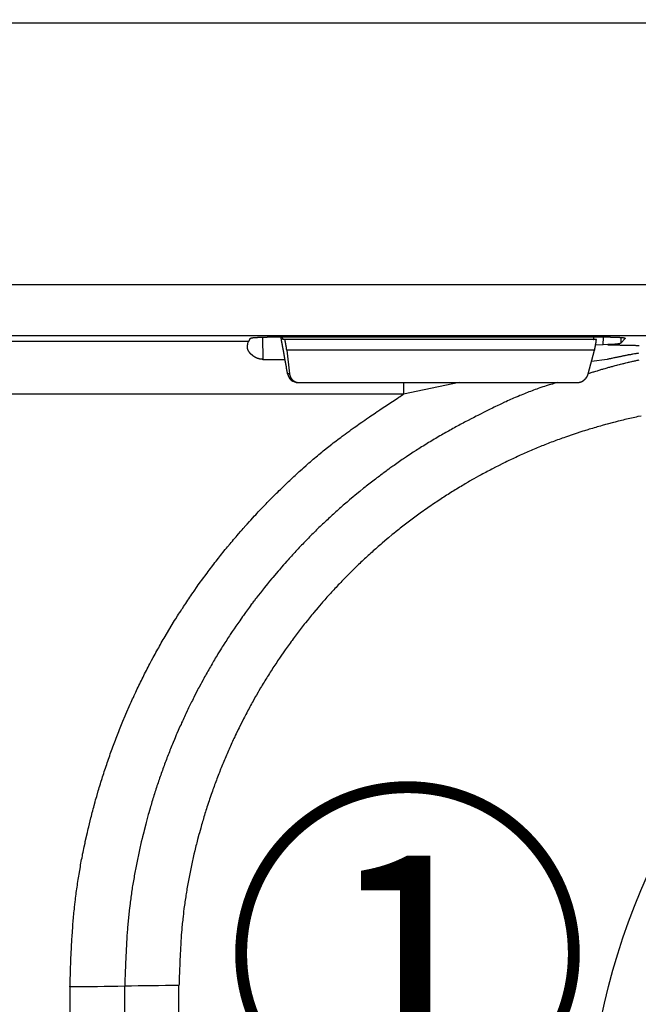
# Model space of a CAD drawing. Units: millimetres. Extents: x 105 to 2890, y 137 to 2051.
# Drawn here: x 2563 to 2620, y 632 to 723 of the extents above; entities that cross this region are included whole.
import ezdxf
from ezdxf.enums import TextEntityAlignment as Align

# ---------------------------------------------------------------- set-up
doc = ezdxf.new("R2010")
doc.units = ezdxf.units.MM
doc.linetypes.add('STCENTER', pattern=[17.4625, 12.7, -1.5875, 1.5875, -1.5875])
doc.layers.get('0').update_dxf_attribs({"color": 254})
for name, color, linetype in [('_0-4_能力曲線', 22, 'Continuous'), ('_0-5_本体', 7, 'Continuous'), ('_0-6_寸法線', 3, 'Continuous')]:
    doc.layers.add(name, color=color, linetype=linetype)
doc.styles.add('ＭＳ ゴシック', font='MS Gothic.ttf')
doc.dimstyles.new('sunpou kobayashi', dxfattribs={"dimscale": 10, "dimtxt": 3, "dimasz": 1, "dimexe": 0, "dimexo": 2, "dimgap": 0.7, "dimtad": 1, "dimdec": 1, "dimdsep": 46, "dimtxsty": 'ＭＳ ゴシック', "dimblk1": 'DOT', "dimblk2": 'DOT', "dimsah": 1, "dimcen": 0, "dimclrd": 256, "dimclre": 256, "dimclrt": 256, "dimazin": 0, "dimtfac": 1, "dimtdec": 1, "dimtix": 1, "dimtmove": 1, "dimatfit": 3, "dimldrblk": 'DOT', "dimfxl": 0, "dimtolj": 1, "dimtzin": 0, "dimlwd": -1, "dimlwe": -1, "dimarcsym": 0})

# ---------------------------------------------------------------- blocks, each defined once
blk = doc.blocks.new('_Dot')
at = {"color": 0, "linetype": 'ByBlock', "lineweight": -2}
blk.add_line((-0.5, 0), (-1, 0), dxfattribs=at)
at = {"color": 0, "linetype": 'ByBlock', "const_width": 0.5}
blk.add_lwpolyline([(-0.25, 0, 1), (0.25, 0, 1)], format="xyb", close=True, dxfattribs=at)
blk = doc.blocks.new('*D121')
at = {"layer": '_0-6_寸法線', "transparency": 16777216}
for p, q in [((2267.214, 704.293), (2267.214, 361.404)), ((2777.214, 704.293), (2777.214, 361.404)), ((2767.214, 361.404), (2277.214, 361.404))]:
    blk.add_line(p, q, dxfattribs=at)
at = {"layer": 'Defpoints', "color": 0, "linetype": 'STCENTER', "transparency": 16777216}
for p in [(2267.214, 724.293), (2777.214, 724.293), (2267.214, 361.404)]:
    blk.add_point(p, dxfattribs=at)
at = {"layer": '_0-6_寸法線', "linetype": 'STCENTER', "transparency": 16777216, "xscale": 9.999999999999998, "yscale": 9.999999999999998, "zscale": 9.999999999999998, "rotation": 180}
blk.add_blockref('_Dot', (2267.214, 361.404), dxfattribs=at)
at = {"layer": '_0-6_寸法線', "linetype": 'STCENTER', "transparency": 16777216, "xscale": 9.999999999999998, "yscale": 9.999999999999998, "zscale": 9.999999999999998}
blk.add_blockref('_Dot', (2777.214, 361.404), dxfattribs=at)
at = {"layer": '_0-6_寸法線', "linetype": 'STCENTER', "transparency": 16777216, "insert": (2522.214, 383.404), "char_height": 30, "attachment_point": 5, "style": 'ＭＳ ゴシック'}
blk.add_mtext('\\A1;510', dxfattribs=at)

msp = doc.modelspace()

# ---------------------------------------------------------------- linework, layer by layer
at = {"layer": '_0-5_本体'}
for p, q in [((2617.922, 693.798), (2586.233, 693.798)), ((2616.627, 693.565), (2587.694, 693.565)), ((2617.254, 693.086), (2616.538, 693.055)), ((2617.614, 691.732), (2616.176, 691.55)), ((2588.126, 690.408), (2588.126, 690.412)), ((2603.945, 689.591), (2598.807, 688.516)), ((2578.106, 628.993), (2578.106, 633.96))]:
    msp.add_line(p, q, dxfattribs=at)
msp.add_lwpolyline([(2775.834, 698.633), (2776.887, 722.76), (2267.541, 722.76), (2268.595, 698.633)], close=True, dxfattribs=at)
for points in [[(2772.052, 693.798), (2772.138, 693.798), (2773.324, 693.901), (2273.124, 693.901), (2273.09, 693.742)], [(2584.67, 693.663), (2584.508, 693.378), (2539.499, 693.378)], [(2585.853, 691.737), (2585.775, 691.737), (2585.765, 691.747), (2585.677, 691.747), (2585.667, 691.757), (2585.608, 691.757), (2585.598, 691.766), (2585.549, 691.766), (2585.539, 691.776), (2585.51, 691.776), (2585.5, 691.786), (2585.461, 691.786), (2585.451, 691.796), (2585.432, 691.796), (2585.432, 691.806), (2585.402, 691.806), (2585.392, 691.815), (2585.373, 691.815), (2585.363, 691.825), (2585.343, 691.825), (2585.333, 691.835), (2585.314, 691.835), (2585.314, 691.845), (2585.304, 691.845), (2585.294, 691.855), (2585.275, 691.855), (2585.265, 691.864), (2585.255, 691.864), (2585.245, 691.874), (2585.235, 691.874), (2585.226, 691.884), (2585.216, 691.884), (2585.206, 691.894), (2585.196, 691.894), (2585.186, 691.904), (2585.177, 691.904), (2585.167, 691.913), (2585.157, 691.913), (2585.137, 691.933), (2585.128, 691.933), (2585.118, 691.943), (2585.108, 691.943), (2585.108, 691.953), (2585.098, 691.953), (2585.088, 691.963), (2585.078, 691.963), (2585.069, 691.972), (2585.059, 691.982), (2585.039, 691.982), (2585.039, 691.992), (2585.029, 691.992), (2585.02, 692.002), (2585.01, 692.002), (2585.01, 692.012), (2585, 692.012), (2584.99, 692.021), (2584.98, 692.031), (2584.971, 692.031), (2584.961, 692.041), (2584.961, 692.051), (2584.951, 692.051), (2584.931, 692.07), (2584.922, 692.07), (2584.922, 692.08), (2584.912, 692.08), (2584.902, 692.09), (2584.892, 692.1), (2584.882, 692.1), (2584.882, 692.11), (2584.873, 692.11), (2584.863, 692.119), (2584.853, 692.129), (2584.843, 692.129), (2584.843, 692.139), (2584.833, 692.149), (2584.823, 692.159), (2584.814, 692.159), (2584.814, 692.168), (2584.804, 692.168), (2584.784, 692.188), (2584.784, 692.198), (2584.774, 692.198), (2584.774, 692.208), (2584.765, 692.208), (2584.755, 692.218), (2584.745, 692.227), (2584.735, 692.237), (2584.735, 692.247), (2584.725, 692.247), (2584.716, 692.257), (2584.706, 692.267), (2584.686, 692.286), (2584.686, 692.296), (2584.676, 692.296), (2584.676, 692.306), (2584.667, 692.306), (2584.667, 692.316), (2584.657, 692.316), (2584.657, 692.325), (2584.618, 692.365), (2584.618, 692.374), (2584.588, 692.404), (2584.588, 692.414), (2584.578, 692.423), (2584.568, 692.433), (2584.568, 692.443), (2584.549, 692.463), (2584.549, 692.473), (2584.539, 692.473), (2584.539, 692.482), (2584.529, 692.492), (2584.529, 692.502), (2584.519, 692.512), (2584.519, 692.522), (2584.51, 692.522), (2584.51, 692.541), (2584.5, 692.551), (2584.5, 692.561), (2584.49, 692.561), (2584.49, 692.58), (2584.48, 692.59), (2584.48, 692.61), (2584.47, 692.61), (2584.47, 692.629), (2584.461, 692.639), (2584.461, 692.669), (2584.451, 692.669), (2584.451, 692.708), (2584.441, 692.718), (2584.441, 692.757), (2584.431, 692.767), (2584.431, 692.835), (2584.421, 692.835), (2584.421, 692.884), (2584.431, 692.894), (2584.431, 692.992), (2584.441, 692.992), (2584.441, 693.081), (2584.451, 693.09), (2584.451, 693.159), (2584.461, 693.159), (2584.461, 693.218), (2584.47, 693.218), (2584.47, 693.257), (2584.48, 693.267), (2584.508, 693.378)], [(2584.667, 693.659), (2584.676, 693.659), (2584.676, 693.669), (2584.686, 693.669), (2584.686, 693.679), (2584.706, 693.679), (2584.706, 693.689), (2584.735, 693.689), (2584.735, 693.698), (2584.765, 693.698), (2584.765, 693.708), (2584.804, 693.708), (2584.804, 693.718), (2584.853, 693.718), (2584.853, 693.728), (2584.922, 693.728), (2584.922, 693.738), (2585, 693.738), (2585, 693.748), (2585.098, 693.748), (2585.098, 693.757), (2585.206, 693.757), (2585.206, 693.767), (2585.343, 693.767), (2585.353, 693.777), (2585.52, 693.777), (2585.53, 693.787), (2585.785, 693.787), (2585.794, 693.797), (2586.236, 693.797)], [(2585.815, 693.791), (2585.853, 691.734), (2587.888, 691.734)], [(2588.129, 690.413), (2588.119, 690.442), (2588.119, 690.462), (2588.109, 690.491), (2588.109, 690.521), (2588.099, 690.54), (2588.099, 690.57), (2588.089, 690.599), (2588.089, 690.619), (2588.08, 690.648), (2588.08, 690.678), (2588.07, 690.707), (2588.07, 690.727), (2588.06, 690.756), (2588.06, 690.786), (2588.05, 690.805), (2588.05, 690.835), (2588.04, 690.864), (2588.04, 690.913), (2588.031, 690.943), (2588.031, 690.972), (2588.021, 690.992), (2588.021, 691.021), (2588.011, 691.05), (2588.011, 691.07), (2588.001, 691.099), (2588.001, 691.129), (2587.991, 691.148), (2587.991, 691.178), (2587.982, 691.207), (2587.982, 691.227), (2587.972, 691.256), (2587.972, 691.286), (2587.962, 691.315), (2587.962, 691.335), (2587.952, 691.364), (2587.952, 691.394), (2587.942, 691.413), (2587.942, 691.443), (2587.933, 691.472), (2587.933, 691.492), (2587.923, 691.521), (2587.923, 691.551), (2587.913, 691.58), (2587.913, 691.6), (2587.903, 691.629), (2587.903, 691.658), (2587.893, 691.678), (2587.893, 691.708), (2587.883, 691.737), (2587.883, 691.757), (2587.874, 691.786), (2587.874, 691.815), (2587.864, 691.845), (2587.864, 691.864), (2587.854, 691.894), (2587.854, 691.943), (2587.844, 691.972), (2587.844, 692.002), (2587.834, 692.021), (2587.834, 692.051), (2587.825, 692.08), (2587.825, 692.11), (2587.815, 692.129), (2587.815, 692.159), (2587.805, 692.188), (2587.805, 692.208), (2587.795, 692.237), (2587.795, 692.267), (2587.785, 692.286), (2587.785, 692.316), (2587.776, 692.345), (2587.776, 692.365), (2587.766, 692.394), (2587.766, 692.423), (2587.756, 692.453), (2587.756, 692.473), (2587.746, 692.502), (2587.746, 692.531), (2587.736, 692.551), (2587.736, 692.58), (2587.727, 692.61), (2587.727, 692.629), (2587.717, 692.659), (2587.717, 692.688), (2587.707, 692.718), (2587.707, 692.737), (2587.697, 692.767), (2587.697, 692.796), (2587.687, 692.816), (2587.687, 692.845), (2587.678, 692.875), (2587.678, 692.894), (2587.668, 692.924), (2587.668, 692.973), (2587.658, 693.002), (2587.658, 693.032), (2587.648, 693.061), (2587.648, 693.081), (2587.638, 693.11), (2587.638, 693.139), (2587.628, 693.159), (2587.628, 693.188), (2587.619, 693.218), (2587.619, 693.238), (2587.609, 693.267), (2587.609, 693.296), (2587.599, 693.326), (2587.599, 693.345), (2587.589, 693.375), (2587.589, 693.404), (2587.579, 693.424), (2587.579, 693.453), (2587.57, 693.483), (2587.57, 693.502), (2587.56, 693.532), (2587.56, 693.561), (2587.55, 693.591), (2587.55, 693.61), (2587.54, 693.64), (2587.54, 693.669), (2587.53, 693.689), (2587.53, 693.718), (2587.521, 693.748), (2587.521, 693.767), (2587.511, 693.797)], [(2587.697, 693.561), (2587.697, 693.571), (2587.687, 693.571), (2587.687, 693.63), (2587.678, 693.63), (2587.678, 693.689), (2587.668, 693.689), (2587.668, 693.738), (2587.658, 693.748), (2587.658, 693.797)], [(2588.06, 692.571), (2588.06, 692.59), (2588.05, 692.6), (2588.05, 692.649), (2588.04, 692.659), (2588.04, 692.708), (2588.031, 692.708), (2588.031, 692.767), (2588.021, 692.777), (2588.021, 692.816), (2588.011, 692.826), (2588.011, 692.875), (2588.001, 692.884), (2588.001, 692.924), (2587.991, 692.933), (2587.991, 692.983), (2587.982, 692.992), (2587.982, 693.041), (2587.972, 693.051), (2587.972, 693.1), (2587.962, 693.11), (2587.962, 693.149), (2587.952, 693.159), (2587.952, 693.208), (2587.942, 693.218), (2587.942, 693.257), (2587.933, 693.267), (2587.933, 693.316), (2587.923, 693.326), (2587.923, 693.375), (2587.913, 693.385), (2587.913, 693.434), (2587.903, 693.443), (2587.903, 693.483), (2587.893, 693.493), (2587.893, 693.542), (2587.883, 693.551), (2587.883, 693.561)], [(2616.355, 693.561), (2616.355, 693.581), (2616.365, 693.581), (2616.365, 693.63), (2616.375, 693.64), (2616.375, 693.689), (2616.385, 693.689), (2616.385, 693.748), (2616.394, 693.748), (2616.394, 693.797)], [(2616.453, 692.571), (2616.453, 692.6), (2616.463, 692.61), (2616.463, 692.659), (2616.473, 692.669), (2616.473, 692.708), (2616.483, 692.718), (2616.483, 692.767), (2616.493, 692.777), (2616.493, 692.816), (2616.502, 692.826), (2616.502, 692.875), (2616.512, 692.884), (2616.512, 692.933), (2616.522, 692.943), (2616.522, 692.992), (2616.532, 693.002), (2616.532, 693.041), (2616.542, 693.051), (2616.542, 693.1), (2616.551, 693.11), (2616.551, 693.149), (2616.561, 693.159), (2616.561, 693.218), (2616.571, 693.228), (2616.571, 693.267), (2616.581, 693.277), (2616.581, 693.326), (2616.591, 693.336), (2616.591, 693.375), (2616.6, 693.385), (2616.6, 693.434), (2616.61, 693.443), (2616.61, 693.493), (2616.62, 693.502), (2616.62, 693.551), (2616.63, 693.561)], [(2617.679, 693.095), (2617.254, 693.086), (2617.265, 693.798)], [(2617.679, 693.09), (2617.993, 693.09), (2618.052, 693.081), (2618.376, 693.081), (2618.434, 693.071), (2618.748, 693.071), (2618.807, 693.061), (2619.121, 693.061), (2619.19, 693.051), (2619.503, 693.051), (2619.562, 693.041), (2619.817, 693.041), (2619.876, 693.032), (2620.19, 693.032), (2620.259, 693.022), (2620.563, 693.022)], [(2618.856, 693.218), (2618.846, 693.218), (2618.846, 693.208), (2618.827, 693.208), (2618.827, 693.198), (2618.797, 693.198), (2618.797, 693.188), (2618.768, 693.188), (2618.768, 693.179), (2618.719, 693.179), (2618.719, 693.169), (2618.67, 693.169), (2618.67, 693.159), (2618.601, 693.159), (2618.591, 693.149), (2618.523, 693.149), (2618.513, 693.139), (2618.425, 693.139), (2618.415, 693.13), (2618.307, 693.13), (2618.297, 693.12), (2618.17, 693.12), (2618.16, 693.11), (2617.983, 693.11), (2617.973, 693.1), (2617.709, 693.1), (2617.699, 693.09)], [(2617.924, 693.797), (2618.336, 693.797), (2618.346, 693.787), (2618.601, 693.787), (2618.611, 693.777), (2618.768, 693.777), (2618.768, 693.767), (2618.886, 693.767), (2618.895, 693.757), (2618.984, 693.757), (2618.993, 693.748), (2619.062, 693.748), (2619.072, 693.738), (2619.131, 693.738), (2619.131, 693.728), (2619.18, 693.728), (2619.19, 693.718), (2619.219, 693.718), (2619.219, 693.708), (2619.248, 693.708), (2619.248, 693.698), (2619.268, 693.698), (2619.268, 693.689), (2619.278, 693.689), (2619.278, 693.659)], [(2618.868, 693.762), (2618.859, 693.219), (2619.279, 693.663)], [(2620.514, 692.296), (2620.455, 692.286), (2620.386, 692.276), (2620.327, 692.267), (2620.259, 692.257), (2620.2, 692.247), (2620.131, 692.237), (2620.013, 692.218), (2619.945, 692.208), (2619.886, 692.198), (2619.817, 692.178), (2619.758, 692.168), (2619.69, 692.159), (2619.631, 692.149), (2619.562, 692.139), (2619.503, 692.119), (2619.445, 692.11), (2619.376, 692.1), (2619.317, 692.09), (2619.248, 692.07), (2619.19, 692.061), (2619.121, 692.051), (2619.062, 692.041), (2619.003, 692.021), (2618.935, 692.012), (2618.876, 692.002), (2618.807, 691.982), (2618.748, 691.972), (2618.68, 691.963), (2618.621, 691.943), (2618.562, 691.933), (2618.493, 691.923), (2618.434, 691.904), (2618.366, 691.894), (2618.307, 691.884), (2618.238, 691.864), (2618.121, 691.845), (2618.052, 691.825), (2617.993, 691.815), (2617.924, 691.796), (2617.807, 691.776), (2617.738, 691.757), (2617.679, 691.747), (2617.611, 691.727)], [(2620.523, 691.649), (2620.435, 691.639), (2620.357, 691.619), (2620.268, 691.6), (2620.19, 691.58), (2620.112, 691.57), (2620.023, 691.551), (2619.945, 691.531), (2619.857, 691.511), (2619.7, 691.472), (2619.611, 691.453), (2619.533, 691.433), (2619.445, 691.423), (2619.288, 691.384), (2619.199, 691.364), (2619.121, 691.335), (2619.043, 691.315), (2618.954, 691.296), (2618.797, 691.256), (2618.709, 691.237), (2618.552, 691.198), (2618.464, 691.168), (2618.307, 691.129), (2618.219, 691.109), (2618.14, 691.08), (2618.062, 691.06), (2617.973, 691.041), (2617.895, 691.021), (2617.817, 690.992), (2617.728, 690.972), (2617.65, 690.952), (2617.571, 690.923), (2617.493, 690.903), (2617.405, 690.874), (2617.248, 690.835), (2617.169, 690.805), (2617.081, 690.786), (2617.003, 690.756), (2616.924, 690.737), (2616.846, 690.707), (2616.757, 690.688), (2616.679, 690.658), (2616.522, 690.619), (2616.434, 690.589), (2616.355, 690.57), (2616.277, 690.54), (2616.198, 690.521), (2616.11, 690.491), (2616.032, 690.472), (2615.953, 690.442), (2615.875, 690.423)], [(2588.295, 690.413), (2588.295, 690.393), (2588.305, 690.393), (2588.305, 690.354), (2588.315, 690.344), (2588.315, 690.315), (2588.325, 690.305), (2588.325, 690.276), (2588.335, 690.276), (2588.335, 690.246), (2588.344, 690.236), (2588.344, 690.217), (2588.354, 690.207), (2588.354, 690.187), (2588.364, 690.178), (2588.364, 690.158), (2588.374, 690.148), (2588.374, 690.128), (2588.384, 690.128), (2588.384, 690.109), (2588.393, 690.109), (2588.393, 690.079), (2588.403, 690.079), (2588.403, 690.07), (2588.413, 690.06), (2588.413, 690.05), (2588.423, 690.04), (2588.423, 690.03), (2588.433, 690.03), (2588.433, 690.011), (2588.443, 690.011), (2588.443, 689.991), (2588.452, 689.991), (2588.452, 689.981), (2588.462, 689.981), (2588.462, 689.972), (2588.472, 689.962), (2588.472, 689.952), (2588.482, 689.952), (2588.482, 689.942), (2588.501, 689.923), (2588.501, 689.913), (2588.511, 689.913), (2588.511, 689.903), (2588.521, 689.903), (2588.521, 689.893), (2588.531, 689.893), (2588.531, 689.883), (2588.541, 689.883), (2588.541, 689.873), (2588.56, 689.854), (2588.57, 689.854), (2588.57, 689.844), (2588.58, 689.844), (2588.58, 689.834), (2588.59, 689.824), (2588.599, 689.824), (2588.599, 689.815), (2588.609, 689.815), (2588.609, 689.805), (2588.619, 689.805), (2588.629, 689.795), (2588.639, 689.785), (2588.648, 689.785), (2588.648, 689.775), (2588.658, 689.775), (2588.678, 689.756), (2588.688, 689.756), (2588.688, 689.746), (2588.698, 689.746), (2588.707, 689.736), (2588.717, 689.736), (2588.717, 689.726), (2588.737, 689.726), (2588.737, 689.717), (2588.747, 689.717), (2588.756, 689.707), (2588.766, 689.707), (2588.766, 689.697), (2588.786, 689.697), (2588.786, 689.687), (2588.805, 689.687), (2588.815, 689.677), (2588.825, 689.677), (2588.835, 689.668), (2588.854, 689.668), (2588.854, 689.658), (2588.874, 689.658), (2588.884, 689.648), (2588.903, 689.648), (2588.913, 689.638), (2588.923, 689.638), (2588.933, 689.628), (2588.962, 689.628), (2588.972, 689.618), (2589.002, 689.618), (2589.011, 689.609), (2589.051, 689.609), (2589.06, 689.599), (2589.139, 689.599), (2589.147, 689.591)], [(2614.815, 689.589), (2614.845, 689.589), (2614.855, 689.599), (2614.953, 689.599), (2614.963, 689.609), (2615.021, 689.609), (2615.031, 689.618), (2615.07, 689.618), (2615.07, 689.628), (2615.11, 689.628), (2615.11, 689.638), (2615.139, 689.638), (2615.149, 689.648), (2615.159, 689.648), (2615.168, 689.658), (2615.198, 689.658), (2615.198, 689.668), (2615.218, 689.668), (2615.227, 689.677), (2615.237, 689.677), (2615.237, 689.687), (2615.257, 689.687), (2615.267, 689.697), (2615.276, 689.697), (2615.276, 689.707), (2615.296, 689.707), (2615.306, 689.717), (2615.316, 689.717), (2615.316, 689.726), (2615.335, 689.726), (2615.345, 689.736), (2615.355, 689.736), (2615.355, 689.746), (2615.365, 689.746), (2615.374, 689.756), (2615.384, 689.756), (2615.384, 689.766), (2615.394, 689.766), (2615.404, 689.775), (2615.414, 689.775), (2615.414, 689.785), (2615.423, 689.785), (2615.433, 689.795), (2615.443, 689.795), (2615.443, 689.805), (2615.453, 689.805), (2615.463, 689.815), (2615.473, 689.815), (2615.473, 689.824), (2615.482, 689.834), (2615.492, 689.834), (2615.492, 689.844), (2615.502, 689.844), (2615.531, 689.873), (2615.541, 689.873), (2615.541, 689.883), (2615.551, 689.883), (2615.551, 689.893), (2615.561, 689.893), (2615.561, 689.903), (2615.571, 689.903), (2615.571, 689.913), (2615.58, 689.913), (2615.58, 689.923), (2615.59, 689.923), (2615.59, 689.932), (2615.6, 689.932), (2615.6, 689.942), (2615.61, 689.942), (2615.61, 689.952), (2615.62, 689.952), (2615.62, 689.962), (2615.629, 689.962), (2615.629, 689.972), (2615.639, 689.972), (2615.639, 689.981), (2615.659, 690.001), (2615.659, 690.011), (2615.669, 690.011), (2615.669, 690.021), (2615.678, 690.021), (2615.678, 690.03), (2615.688, 690.03), (2615.688, 690.05), (2615.698, 690.05), (2615.698, 690.06), (2615.708, 690.06), (2615.708, 690.07), (2615.718, 690.079), (2615.718, 690.089), (2615.728, 690.089), (2615.728, 690.099), (2615.737, 690.109), (2615.737, 690.119), (2615.747, 690.119), (2615.747, 690.138), (2615.757, 690.138), (2615.757, 690.148), (2615.767, 690.158), (2615.767, 690.168), (2615.777, 690.168), (2615.777, 690.187), (2615.786, 690.197), (2615.786, 690.207), (2615.796, 690.217), (2615.796, 690.227), (2615.806, 690.236), (2615.806, 690.256), (2615.816, 690.256), (2615.816, 690.276), (2615.826, 690.276), (2615.826, 690.295), (2615.835, 690.305), (2615.835, 690.334), (2615.845, 690.334), (2615.845, 690.354), (2615.855, 690.364), (2615.855, 690.383), (2615.865, 690.393), (2615.865, 690.413)], [(2612.991, 689.589), (2612.697, 689.511), (2612.56, 689.462), (2612.265, 689.383), (2611.971, 689.285), (2611.824, 689.246), (2611.687, 689.197), (2611.393, 689.099), (2611.255, 689.05), (2611.108, 688.991), (2610.961, 688.942), (2610.824, 688.893), (2610.677, 688.834), (2610.539, 688.785), (2610.392, 688.726), (2610.255, 688.677), (2610.108, 688.618), (2609.97, 688.559), (2609.823, 688.5), (2609.686, 688.442), (2609.549, 688.393), (2609.402, 688.324), (2609.127, 688.206), (2608.98, 688.147), (2608.843, 688.088), (2608.705, 688.02), (2608.568, 687.961), (2608.421, 687.902), (2608.283, 687.833), (2608.146, 687.775), (2607.872, 687.637), (2607.734, 687.578), (2607.46, 687.441), (2607.322, 687.382), (2607.185, 687.314), (2607.038, 687.245), (2606.763, 687.108), (2606.636, 687.039), (2606.498, 686.98), (2605.675, 686.568), (2605.537, 686.49), (2605.263, 686.353), (2605.135, 686.284), (2604.723, 686.078), (2604.586, 685.999), (2604.458, 685.931), (2604.321, 685.862), (2604.184, 685.784), (2604.056, 685.715), (2603.919, 685.646), (2603.782, 685.568), (2603.644, 685.499), (2603.517, 685.421), (2603.38, 685.352), (2603.252, 685.274), (2603.115, 685.205), (2602.978, 685.127), (2602.85, 685.058), (2602.713, 684.979), (2602.585, 684.901), (2602.448, 684.832), (2602.32, 684.754), (2602.183, 684.675), (2601.928, 684.518), (2601.791, 684.44), (2601.663, 684.371), (2601.526, 684.293), (2601.271, 684.136), (2601.134, 684.058), (2601.006, 683.979), (2600.879, 683.891), (2600.624, 683.734), (2600.486, 683.655), (2600.359, 683.577), (2600.231, 683.489), (2600.104, 683.41), (2599.976, 683.322), (2599.721, 683.165), (2599.594, 683.077), (2599.466, 682.998), (2599.211, 682.822), (2599.084, 682.743), (2598.829, 682.567), (2598.701, 682.488), (2598.446, 682.312), (2598.329, 682.223), (2597.946, 681.959), (2597.828, 681.87), (2597.573, 681.694), (2597.456, 681.606), (2597.328, 681.517), (2597.211, 681.429), (2597.083, 681.341), (2596.956, 681.243), (2596.838, 681.154), (2596.71, 681.066), (2596.593, 680.968), (2596.475, 680.88), (2596.348, 680.792), (2596.23, 680.693), (2596.102, 680.605), (2595.985, 680.507), (2595.867, 680.419), (2595.739, 680.321), (2595.622, 680.233), (2595.386, 680.036), (2595.269, 679.948), (2595.141, 679.85), (2594.788, 679.556), (2594.67, 679.468), (2593.847, 678.781), (2593.739, 678.683), (2593.621, 678.575), (2593.268, 678.281), (2593.16, 678.183), (2593.042, 678.075), (2592.925, 677.977), (2592.817, 677.879), (2592.699, 677.771), (2592.591, 677.673), (2592.473, 677.565), (2592.366, 677.467), (2592.248, 677.369), (2592.14, 677.261), (2592.022, 677.153), (2591.914, 677.055), (2591.797, 676.947), (2591.689, 676.849), (2591.581, 676.741), (2591.463, 676.633), (2591.355, 676.535), (2591.248, 676.427), (2591.14, 676.319), (2591.022, 676.211), (2590.806, 675.996), (2590.698, 675.898), (2590.483, 675.682), (2590.375, 675.574), (2590.159, 675.358), (2590.051, 675.24), (2589.835, 675.025), (2589.727, 674.917), (2589.619, 674.809), (2589.521, 674.701), (2589.413, 674.583), (2589.198, 674.368), (2589.1, 674.26), (2588.992, 674.142), (2588.884, 674.034), (2588.786, 673.916), (2588.678, 673.808), (2588.58, 673.691), (2588.472, 673.583), (2588.374, 673.465), (2588.266, 673.357), (2588.168, 673.24), (2588.06, 673.132), (2587.864, 672.896), (2587.756, 672.788), (2587.56, 672.553), (2587.462, 672.445), (2587.364, 672.328), (2587.256, 672.21), (2586.765, 671.621), (2586.667, 671.513), (2586.471, 671.278), (2586.373, 671.151), (2586.285, 671.033), (2585.991, 670.68), (2585.902, 670.562), (2585.804, 670.444), (2585.706, 670.317), (2585.618, 670.199), (2585.422, 669.964), (2585.333, 669.836), (2585.235, 669.719), (2585.147, 669.601), (2585.059, 669.473), (2584.961, 669.356), (2584.873, 669.228), (2584.774, 669.111), (2584.686, 668.983), (2584.598, 668.865), (2584.51, 668.738), (2584.412, 668.62), (2584.323, 668.493), (2584.235, 668.375), (2584.058, 668.12), (2583.97, 668.002), (2583.705, 667.62), (2583.617, 667.502), (2583.441, 667.247), (2583.362, 667.12), (2583.186, 666.865), (2583.097, 666.747), (2583.019, 666.619), (2582.842, 666.364), (2582.764, 666.237), (2582.676, 666.109), (2582.597, 665.982), (2582.509, 665.845), (2582.43, 665.717), (2582.342, 665.59), (2582.185, 665.335), (2582.097, 665.207), (2582.018, 665.08), (2581.94, 664.942), (2581.705, 664.56), (2581.616, 664.423), (2581.459, 664.168), (2581.381, 664.03), (2581.303, 663.903), (2581.234, 663.765), (2581.155, 663.638), (2581.077, 663.501), (2580.998, 663.373), (2580.92, 663.236), (2580.851, 663.108), (2580.773, 662.971), (2580.694, 662.843), (2580.626, 662.706), (2580.547, 662.579), (2580.469, 662.441), (2580.4, 662.304), (2580.322, 662.177), (2580.184, 661.902), (2580.106, 661.774), (2579.969, 661.5), (2579.89, 661.363), (2579.822, 661.235), (2579.478, 660.548), (2579.4, 660.411), (2579.341, 660.274), (2579.272, 660.137), (2579.204, 660.009), (2578.998, 659.597), (2578.929, 659.45), (2578.87, 659.313), (2578.733, 659.038), (2578.674, 658.901), (2578.605, 658.763), (2578.547, 658.626), (2578.478, 658.489), (2578.419, 658.352), (2578.35, 658.204), (2578.292, 658.067), (2578.223, 657.93), (2578.105, 657.655), (2578.037, 657.508), (2577.919, 657.233), (2577.86, 657.086), (2577.742, 656.812), (2577.683, 656.665), (2577.566, 656.39), (2577.507, 656.243), (2577.448, 656.106), (2577.389, 655.958), (2577.33, 655.821), (2577.272, 655.674), (2577.223, 655.537), (2577.164, 655.39), (2577.105, 655.252), (2577.056, 655.105), (2576.997, 654.968), (2576.948, 654.821), (2576.889, 654.683), (2576.84, 654.536), (2576.781, 654.399), (2576.732, 654.252), (2576.673, 654.105), (2576.624, 653.968), (2576.575, 653.82), (2576.526, 653.673), (2576.467, 653.536), (2576.418, 653.389), (2576.369, 653.242), (2576.32, 653.104), (2576.271, 652.957), (2576.222, 652.81), (2576.173, 652.663), (2576.124, 652.526), (2576.075, 652.379), (2576.026, 652.232), (2575.977, 652.084), (2575.938, 651.937), (2575.889, 651.8), (2575.84, 651.653), (2575.791, 651.506), (2575.751, 651.359), (2575.702, 651.212), (2575.663, 651.064), (2575.614, 650.917), (2575.575, 650.77), (2575.526, 650.623), (2575.487, 650.486), (2575.438, 650.339), (2575.32, 649.897), (2575.271, 649.75), (2575.075, 649.015), (2575.035, 648.858), (2574.878, 648.269), (2574.849, 648.122), (2574.731, 647.681), (2574.702, 647.524), (2574.623, 647.23), (2574.594, 647.083), (2574.555, 646.935), (2574.525, 646.788), (2574.496, 646.631), (2574.457, 646.484), (2574.398, 646.19), (2574.359, 646.033), (2574.27, 645.592), (2574.241, 645.435), (2574.202, 645.288), (2574.143, 644.993), (2574.113, 644.837), (2574.094, 644.689), (2574.064, 644.542), (2574.035, 644.385), (2573.976, 644.091), (2573.957, 643.934), (2573.898, 643.64), (2573.878, 643.483), (2573.849, 643.336), (2573.829, 643.179), (2573.8, 643.032), (2573.78, 642.885), (2573.76, 642.728), (2573.731, 642.581), (2573.711, 642.434), (2573.692, 642.277), (2573.672, 642.13), (2573.653, 641.973), (2573.633, 641.826), (2573.613, 641.669), (2573.594, 641.522), (2573.574, 641.365), (2573.535, 641.07), (2573.515, 640.913), (2573.496, 640.766), (2573.486, 640.609), (2573.466, 640.462), (2573.456, 640.305), (2573.437, 640.158), (2573.427, 640.001), (2573.407, 639.854), (2573.398, 639.697), (2573.388, 639.55), (2573.368, 639.393), (2573.358, 639.246), (2573.348, 639.089), (2573.339, 638.942), (2573.319, 638.785), (2573.309, 638.638), (2573.299, 638.481), (2573.29, 638.334), (2573.28, 638.177), (2573.27, 638.03), (2573.26, 637.873), (2573.26, 637.716), (2573.25, 637.569), (2573.241, 637.412), (2573.231, 637.265), (2573.221, 637.108), (2573.221, 636.961), (2573.211, 636.804), (2573.201, 636.657), (2573.192, 636.5), (2573.192, 636.343), (2573.182, 636.196), (2573.172, 636.039), (2573.172, 635.892), (2573.162, 635.735), (2573.162, 635.588), (2573.152, 635.431), (2573.152, 635.284), (2573.143, 635.127), (2573.133, 634.97), (2573.133, 634.823), (2573.123, 634.666), (2573.123, 634.519), (2573.113, 634.362), (2573.113, 634.215), (2573.103, 634.058), (2573.103, 633.901)], [(2568.043, 633.852), (2568.052, 634.019), (2568.052, 634.195), (2568.062, 634.362), (2568.072, 634.529), (2568.072, 634.705), (2568.082, 634.872), (2568.082, 635.048), (2568.092, 635.215), (2568.101, 635.392), (2568.101, 635.558), (2568.111, 635.735), (2568.121, 635.902), (2568.121, 636.078), (2568.141, 636.412), (2568.141, 636.588), (2568.15, 636.755), (2568.16, 636.932), (2568.17, 637.098), (2568.18, 637.275), (2568.18, 637.442), (2568.19, 637.608), (2568.199, 637.785), (2568.209, 637.952), (2568.219, 638.128), (2568.229, 638.295), (2568.239, 638.462), (2568.248, 638.638), (2568.268, 638.805), (2568.278, 638.981), (2568.298, 639.315), (2568.317, 639.491), (2568.327, 639.658), (2568.337, 639.835), (2568.356, 640.001), (2568.366, 640.168), (2568.386, 640.345), (2568.396, 640.511), (2568.415, 640.678), (2568.435, 640.855), (2568.454, 641.021), (2568.464, 641.198), (2568.523, 641.698), (2568.543, 641.875), (2568.562, 642.041), (2568.592, 642.208), (2568.611, 642.385), (2568.631, 642.551), (2568.66, 642.718), (2568.68, 642.895), (2568.7, 643.061), (2568.729, 643.228), (2568.749, 643.395), (2568.778, 643.571), (2568.808, 643.738), (2568.827, 643.905), (2568.857, 644.072), (2568.886, 644.248), (2569.004, 644.915), (2569.033, 645.092), (2569.121, 645.592), (2569.161, 645.758), (2569.19, 645.925), (2569.219, 646.102), (2569.259, 646.268), (2569.288, 646.435), (2569.327, 646.602), (2569.357, 646.769), (2569.435, 647.102), (2569.465, 647.269), (2569.661, 648.103), (2569.69, 648.269), (2569.729, 648.436), (2569.778, 648.603), (2569.975, 649.436), (2570.024, 649.603), (2570.102, 649.937), (2570.151, 650.103), (2570.19, 650.27), (2570.239, 650.437), (2570.279, 650.594), (2570.377, 650.927), (2570.416, 651.094), (2570.465, 651.261), (2570.514, 651.418), (2570.661, 651.918), (2570.7, 652.084), (2570.749, 652.241), (2570.808, 652.408), (2570.857, 652.575), (2570.906, 652.732), (2571.004, 653.065), (2571.053, 653.222), (2571.112, 653.389), (2571.161, 653.546), (2571.21, 653.713), (2571.269, 653.879), (2571.318, 654.036), (2571.377, 654.203), (2571.436, 654.36), (2571.485, 654.527), (2571.544, 654.683), (2571.603, 654.85), (2571.652, 655.007), (2571.711, 655.174), (2571.769, 655.331), (2571.828, 655.498), (2571.946, 655.811), (2572.005, 655.978), (2572.064, 656.135), (2572.123, 656.302), (2572.24, 656.616), (2572.309, 656.782), (2572.485, 657.253), (2572.554, 657.42), (2572.613, 657.577), (2572.682, 657.734), (2572.74, 657.891), (2572.878, 658.204), (2572.937, 658.371), (2573.143, 658.842), (2573.201, 658.999), (2573.613, 659.94), (2573.692, 660.097), (2573.829, 660.411), (2573.898, 660.558), (2573.976, 660.715), (2574.113, 661.029), (2574.192, 661.186), (2574.261, 661.343), (2574.339, 661.49), (2574.408, 661.647), (2574.486, 661.804), (2574.565, 661.951), (2574.633, 662.108), (2574.712, 662.265), (2574.79, 662.412), (2574.869, 662.569), (2574.937, 662.726), (2575.016, 662.873), (2575.094, 663.03), (2575.173, 663.177), (2575.251, 663.334), (2575.33, 663.481), (2575.408, 663.638), (2575.487, 663.785), (2575.575, 663.942), (2575.732, 664.236), (2575.81, 664.393), (2575.898, 664.54), (2575.977, 664.687), (2576.065, 664.844), (2576.144, 664.991), (2576.232, 665.138), (2576.31, 665.286), (2576.399, 665.443), (2576.477, 665.59), (2576.654, 665.884), (2576.732, 666.031), (2577.703, 667.649), (2577.801, 667.787), (2577.978, 668.081), (2578.076, 668.228), (2578.164, 668.365), (2578.262, 668.512), (2578.35, 668.659), (2578.448, 668.797), (2578.537, 668.944), (2578.635, 669.091), (2578.723, 669.228), (2578.821, 669.375), (2578.919, 669.513), (2579.017, 669.66), (2579.106, 669.797), (2579.204, 669.934), (2579.302, 670.082), (2579.4, 670.219), (2579.498, 670.366), (2579.792, 670.778), (2579.89, 670.925), (2580.086, 671.2), (2580.194, 671.337), (2580.39, 671.612), (2580.498, 671.749), (2580.694, 672.023), (2580.802, 672.161), (2580.9, 672.298), (2581.008, 672.435), (2581.106, 672.573), (2581.322, 672.847), (2581.42, 672.985), (2581.528, 673.112), (2581.744, 673.387), (2581.842, 673.524), (2581.95, 673.652), (2582.058, 673.789), (2582.166, 673.916), (2582.381, 674.191), (2582.489, 674.318), (2582.597, 674.456), (2582.813, 674.711), (2582.931, 674.848), (2583.038, 674.976), (2583.146, 675.113), (2583.254, 675.24), (2583.372, 675.368), (2583.48, 675.495), (2583.598, 675.633), (2583.813, 675.888), (2583.931, 676.015), (2584.039, 676.143), (2584.274, 676.398), (2584.382, 676.525), (2584.618, 676.78), (2584.725, 676.908), (2585.078, 677.29), (2585.196, 677.408), (2585.314, 677.535), (2585.422, 677.663), (2585.539, 677.79), (2585.657, 677.908), (2585.893, 678.163), (2586.02, 678.281), (2586.138, 678.408), (2586.255, 678.526), (2586.373, 678.653), (2586.491, 678.771), (2586.618, 678.899), (2586.854, 679.134), (2586.971, 679.262), (2587.099, 679.379), (2587.217, 679.497), (2587.344, 679.624), (2587.462, 679.742), (2587.589, 679.86), (2587.707, 679.978), (2587.834, 680.095), (2587.952, 680.213), (2588.08, 680.34), (2588.207, 680.458), (2588.325, 680.576), (2588.452, 680.693), (2588.58, 680.801), (2588.707, 680.919), (2588.825, 681.037), (2589.08, 681.272), (2589.208, 681.38), (2589.463, 681.615), (2589.59, 681.723), (2589.845, 681.959), (2589.973, 682.067), (2590.1, 682.184), (2590.237, 682.292), (2590.365, 682.4), (2590.492, 682.518), (2590.62, 682.626), (2590.757, 682.733), (2590.885, 682.841), (2591.022, 682.959), (2591.277, 683.175), (2591.414, 683.283), (2591.542, 683.391), (2591.816, 683.606), (2591.944, 683.704), (2592.218, 683.92), (2592.346, 684.028), (2592.483, 684.126), (2592.621, 684.234), (2592.758, 684.332), (2592.895, 684.44), (2593.033, 684.538), (2593.17, 684.646), (2593.444, 684.842), (2593.582, 684.95), (2593.856, 685.146), (2593.994, 685.254), (2594.268, 685.45), (2594.415, 685.548), (2594.827, 685.843), (2594.974, 685.941), (2595.249, 686.137), (2595.396, 686.235), (2595.671, 686.431), (2595.818, 686.519), (2595.955, 686.617), (2596.102, 686.715), (2596.24, 686.813), (2596.387, 686.912), (2596.524, 687), (2596.671, 687.098), (2596.808, 687.196), (2596.956, 687.284), (2597.093, 687.382), (2597.24, 687.48), (2597.377, 687.569), (2597.524, 687.667), (2597.662, 687.765), (2597.809, 687.853), (2597.946, 687.951), (2598.093, 688.049), (2598.231, 688.138), (2598.378, 688.236), (2598.525, 688.324), (2598.662, 688.422), (2598.807, 688.516)], [(2620.749, 686.509), (2620.455, 686.451), (2620.298, 686.411), (2620.151, 686.382), (2619.994, 686.343), (2619.7, 686.284), (2619.543, 686.245), (2619.396, 686.205), (2619.248, 686.176), (2619.092, 686.137), (2618.944, 686.098), (2618.797, 686.068), (2618.64, 686.029), (2618.346, 685.95), (2618.189, 685.911), (2617.601, 685.754), (2617.444, 685.715), (2617.15, 685.637), (2617.003, 685.588), (2616.855, 685.548), (2616.698, 685.509), (2616.551, 685.46), (2616.404, 685.421), (2616.257, 685.372), (2616.11, 685.333), (2615.963, 685.283), (2615.816, 685.244), (2615.522, 685.146), (2615.374, 685.107), (2613.756, 684.568), (2613.609, 684.509), (2613.472, 684.46), (2613.325, 684.411), (2613.178, 684.352), (2613.03, 684.303), (2612.883, 684.244), (2612.746, 684.195), (2612.599, 684.136), (2612.452, 684.087), (2612.305, 684.028), (2612.167, 683.969), (2612.02, 683.91), (2611.873, 683.861), (2611.736, 683.803), (2611.589, 683.744), (2611.451, 683.685), (2611.157, 683.567), (2611.02, 683.508), (2610.873, 683.449), (2610.735, 683.391), (2610.588, 683.322), (2610.451, 683.263), (2610.304, 683.204), (2610.167, 683.145), (2610.019, 683.077), (2609.882, 683.018), (2609.745, 682.949), (2609.598, 682.89), (2609.46, 682.822), (2609.323, 682.763), (2609.176, 682.694), (2609.039, 682.626), (2608.901, 682.567), (2608.754, 682.498), (2608.48, 682.361), (2608.342, 682.302), (2608.205, 682.233), (2608.058, 682.165), (2607.509, 681.89), (2607.371, 681.812), (2606.959, 681.606), (2606.822, 681.527), (2606.548, 681.39), (2606.41, 681.311), (2606.273, 681.243), (2606.136, 681.164), (2605.998, 681.096), (2605.861, 681.017), (2605.733, 680.948), (2605.322, 680.713), (2605.194, 680.644), (2604.919, 680.488), (2604.792, 680.409), (2604.517, 680.252), (2604.39, 680.174), (2604.253, 680.095), (2604.125, 680.017), (2603.988, 679.938), (2603.86, 679.86), (2603.723, 679.772), (2603.595, 679.693), (2603.458, 679.615), (2603.331, 679.536), (2603.193, 679.448), (2603.066, 679.369), (2602.938, 679.281), (2602.801, 679.203), (2602.673, 679.114), (2602.546, 679.036), (2602.418, 678.948), (2602.281, 678.869), (2601.899, 678.604), (2601.771, 678.526), (2600.369, 677.555), (2600.241, 677.457), (2600.123, 677.369), (2599.996, 677.28), (2599.868, 677.182), (2599.751, 677.094), (2599.623, 677.006), (2599.496, 676.908), (2599.378, 676.819), (2599.251, 676.721), (2599.133, 676.623), (2599.005, 676.535), (2598.888, 676.437), (2598.76, 676.339), (2598.643, 676.251), (2598.515, 676.153), (2598.397, 676.054), (2598.27, 675.956), (2598.152, 675.868), (2597.917, 675.672), (2597.789, 675.574), (2597.436, 675.28), (2597.318, 675.172), (2596.848, 674.779), (2596.73, 674.672), (2596.495, 674.475), (2596.377, 674.368), (2596.259, 674.269), (2596.142, 674.162), (2596.024, 674.063), (2595.916, 673.956), (2595.798, 673.858), (2595.681, 673.75), (2595.573, 673.642), (2595.455, 673.544), (2595.337, 673.436), (2595.229, 673.328), (2595.112, 673.22), (2595.004, 673.122), (2594.886, 673.014), (2594.778, 672.906), (2594.661, 672.798), (2594.553, 672.69), (2594.445, 672.583), (2594.327, 672.475), (2594.111, 672.259), (2594.003, 672.151), (2593.886, 672.043), (2593.778, 671.925), (2593.67, 671.818), (2593.454, 671.602), (2593.346, 671.484), (2593.131, 671.268), (2593.023, 671.151), (2592.915, 671.043), (2592.807, 670.925), (2592.699, 670.817), (2592.601, 670.699), (2592.493, 670.592), (2592.385, 670.474), (2592.277, 670.366), (2592.179, 670.248), (2592.071, 670.131), (2591.973, 670.023), (2591.758, 669.787), (2591.659, 669.67), (2591.552, 669.552), (2591.453, 669.444), (2591.355, 669.326), (2591.248, 669.209), (2591.051, 668.973), (2590.943, 668.856), (2590.551, 668.385), (2590.453, 668.257), (2590.345, 668.14), (2590.149, 667.904), (2590.051, 667.777), (2589.963, 667.659), (2589.767, 667.424), (2589.668, 667.296), (2589.57, 667.178), (2589.482, 667.051), (2589.384, 666.933), (2589.286, 666.806), (2589.188, 666.688), (2589.1, 666.561), (2589.002, 666.443), (2588.913, 666.315), (2588.815, 666.188), (2588.727, 666.07), (2588.629, 665.943), (2588.541, 665.815), (2588.452, 665.698), (2588.354, 665.57), (2588.089, 665.188), (2588.001, 665.07), (2587.903, 664.942), (2587.373, 664.177), (2587.295, 664.05), (2587.207, 663.922), (2587.118, 663.785), (2587.03, 663.658), (2586.952, 663.53), (2586.775, 663.275), (2586.697, 663.138), (2586.608, 663.01), (2586.53, 662.883), (2586.442, 662.745), (2586.363, 662.618), (2586.275, 662.49), (2586.197, 662.353), (2586.118, 662.226), (2586.03, 662.088), (2585.951, 661.961), (2585.873, 661.823), (2585.794, 661.696), (2585.716, 661.559), (2585.638, 661.431), (2585.481, 661.157), (2585.402, 661.029), (2585.245, 660.754), (2585.167, 660.627), (2585.01, 660.352), (2584.941, 660.215), (2584.863, 660.088), (2584.784, 659.95), (2584.716, 659.813), (2584.637, 659.676), (2584.568, 659.538), (2584.49, 659.401), (2584.353, 659.126), (2584.274, 658.989), (2584.137, 658.714), (2584.058, 658.577), (2583.647, 657.753), (2583.578, 657.606), (2583.372, 657.194), (2583.303, 657.047), (2583.244, 656.91), (2583.176, 656.773), (2583.107, 656.625), (2583.048, 656.488), (2582.98, 656.351), (2582.921, 656.204), (2582.852, 656.066), (2582.793, 655.929), (2582.725, 655.782), (2582.666, 655.645), (2582.607, 655.498), (2582.538, 655.36), (2582.479, 655.213), (2582.421, 655.076), (2582.362, 654.929), (2582.293, 654.791), (2582.234, 654.644), (2582.175, 654.497), (2582.117, 654.36), (2581.999, 654.066), (2581.95, 653.928), (2581.832, 653.634), (2581.773, 653.497), (2581.714, 653.35), (2581.665, 653.203), (2581.607, 653.055), (2581.558, 652.918), (2581.499, 652.771), (2581.45, 652.624), (2581.391, 652.477), (2581.342, 652.33), (2581.283, 652.192), (2581.234, 652.045), (2581.185, 651.898), (2581.126, 651.751), (2581.077, 651.604), (2580.979, 651.31), (2580.93, 651.163), (2580.881, 651.015), (2580.832, 650.868), (2580.734, 650.574), (2580.685, 650.427), (2580.636, 650.28), (2580.596, 650.133), (2580.547, 649.986), (2580.498, 649.838), (2580.459, 649.691), (2580.41, 649.544), (2580.371, 649.387), (2580.322, 649.24), (2580.283, 649.093), (2580.233, 648.946), (2580.194, 648.799), (2580.145, 648.652), (2580.106, 648.495), (2579.988, 648.053), (2579.939, 647.897), (2579.822, 647.455), (2579.782, 647.298), (2579.743, 647.151), (2579.714, 647.004), (2579.674, 646.847), (2579.596, 646.553), (2579.567, 646.396), (2579.488, 646.102), (2579.459, 645.945), (2579.419, 645.798), (2579.39, 645.641), (2579.351, 645.494), (2579.321, 645.337), (2579.282, 645.19), (2579.253, 645.043), (2579.223, 644.886), (2579.194, 644.738), (2579.155, 644.582), (2579.125, 644.434), (2579.096, 644.278), (2579.066, 644.13), (2579.037, 643.973), (2579.008, 643.826), (2578.949, 643.513), (2578.929, 643.365), (2578.9, 643.208), (2578.87, 643.061), (2578.841, 642.904), (2578.821, 642.757), (2578.792, 642.6), (2578.772, 642.443), (2578.743, 642.296), (2578.723, 642.139), (2578.703, 641.992), (2578.674, 641.835), (2578.654, 641.678), (2578.635, 641.531), (2578.615, 641.374), (2578.586, 641.218), (2578.566, 641.07), (2578.527, 640.757), (2578.517, 640.609), (2578.478, 640.296), (2578.458, 640.148), (2578.448, 639.992), (2578.429, 639.835), (2578.409, 639.688), (2578.399, 639.531), (2578.38, 639.374), (2578.37, 639.217), (2578.36, 639.07), (2578.341, 638.913), (2578.321, 638.599), (2578.311, 638.452), (2578.282, 637.981), (2578.272, 637.834), (2578.243, 637.363), (2578.233, 637.216), (2578.213, 636.902), (2578.213, 636.745), (2578.203, 636.598), (2578.193, 636.441), (2578.193, 636.284), (2578.174, 635.97), (2578.174, 635.823), (2578.154, 635.509), (2578.154, 635.353), (2578.144, 635.196), (2578.144, 635.048), (2578.135, 634.892), (2578.135, 634.735), (2578.125, 634.578), (2578.125, 634.421), (2578.115, 634.274), (2578.115, 634.117), (2578.105, 633.96)]]:
    msp.add_lwpolyline(points, dxfattribs=at)
for points in [[(2615.868, 690.412), (2616.453, 692.571), (2588.06, 692.571), (2588.295, 690.412), (2588.126, 690.412, 0.364063), (2589.103, 689.591), (2614.815, 689.591)], [(2598.816, 689.591, 0.003565), (2598.807, 688.516), (2281.621, 688.516), (2283.279, 593.511), (2532.687, 593.511), (2532.687, 592.734), (2532.685, 591.972), (2532.683, 591.238), (2532.68, 590.545), (2532.676, 589.905), (2532.671, 589.327), (2532.666, 588.824), (2532.66, 588.402)]]:
    msp.add_lwpolyline(points, format="xyb", dxfattribs=at)
msp.add_lwpolyline([(2573.101, 633.904, -0.006826), (2568.045, 633.849), (2568.045, 628.881, 0.006829), (2573.101, 628.937)], format="xyb", close=True, dxfattribs=at)
msp.add_circle((2679.311, 617.98), 63.583, dxfattribs=at)
msp.add_arc((2577.655, 450.156), 183.805, 89.85942, 91.41953, dxfattribs=at)

# ---------------------------------------------------------------- texts
at = {"layer": '_0-4_能力曲線', "style": 'ＭＳ ゴシック'}
msp.add_text('①', height=25, dxfattribs=at).set_placement((2599.187, 633.222), align=Align.MIDDLE)

# ---------------------------------------------------------------- dimensions: what is measured, and where the dimension line sits
at = {"layer": '_0-6_寸法線', "linetype": 'STCENTER'}
dim = msp.add_linear_dim(base=(2267.214, 361.404), p1=(2777.214, 724.293), p2=(2267.214, 724.293), dimstyle='sunpou kobayashi', dxfattribs=at)
dim.commit()
dim.dimension.update_dxf_attribs({"geometry": '*D121', "text_midpoint": (2522.214, 383.404)})

doc.saveas('drawing.dxf')
